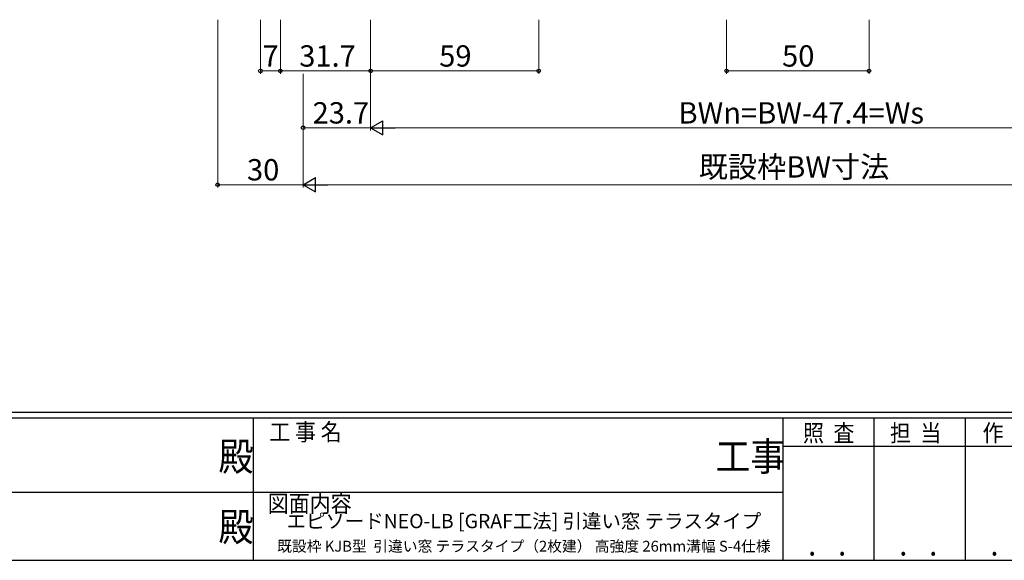
# Model space of a CAD drawing. Extents: x 0 to 1133, y 0 to 806.
# Drawn here: x 472 to 818, y 0 to 190 of the extents above; entities that cross this region are included whole.
import ezdxf
from ezdxf.enums import TextEntityAlignment as Align

# ---------------------------------------------------------------- set-up
doc = ezdxf.new("R2010")
doc.units = 0
doc.layers.add('USER1', color=3, linetype='CONTINUOUS')
doc.layers.add('YKK_ZWAK', color=7, linetype='CONTINUOUS')
doc.layers.add('YKK_D', color=6, linetype='CONTINUOUS', lineweight=13)
doc.styles.get("Standard").update_dxf_attribs({"font": 'ROMANS.SHX', "bigfont": 'EXTFONT.SHX'})
doc.styles.add('text-b', font='txt')
doc.styles.add('YKK_OSSTYLE1', font='romans.shx', dxfattribs={"width": 0.9, "bigfont": 'EXTFONT.SHX'})

# ---------------------------------------------------------------- blocks, each defined once
blk = doc.blocks.new('A201')
at = {"layer": 'YKK_ZWAK', "color": 254, "linetype": 'Continuous'}
for p, q in [((571, 35), (21, 35)), ((544, 34), (21, 34)), ((296, 34), (296, 9)), ((389, 34), (389, 9)), ((21, 9), (544, 9))]:
    blk.add_line(p, q, dxfattribs=at)
at = {"layer": 'YKK_ZWAK', "color": 131, "linetype": 'Continuous'}
for p, q in [((405, 34), (405, 9)), ((421, 34), (421, 9)), ((437.7, 29), (389, 29)), ((205, 21), (297, 21)), ((297, 21), (389, 21))]:
    blk.add_line(p, q, dxfattribs=at)
at = {"layer": 'YKK_ZWAK', "color": 131, "linetype": 'Continuous', "style": 'YKK_OSSTYLE1', "width": 0.9}
for s, height, p in [('工 事 名', 3, (298.87, 30.05)), ('照  査', 3, (392.56, 29.87)), ('担  当', 3, (407.82, 29.87)), ('作  図', 3, (424.09, 29.88)), ('図面内容', 3, (298.58, 17.47)), (' ． ．', 3.5, (392.18, 9.75)), (' ． ．', 3.5, (408.18, 9.75)), (' ． ．', 3.5, (424.18, 9.75))]:
    blk.add_text(s, height=height, dxfattribs=at).set_placement(p)
at = {"layer": 'YKK_ZWAK', "color": 254, "linetype": 'Continuous', "style": 'YKK_OSSTYLE1', "width": 0.9}
for s, p in [('殿', (289.94, 24.75)), ('工事', (377.17, 24.75)), ('殿', (289.94, 12.37))]:
    blk.add_text(s, height=5, dxfattribs=at).set_placement(p)

msp = doc.modelspace()

# ---------------------------------------------------------------- linework, layer by layer
at = {"layer": 'YKK_D'}
for p, q in [((541.6, 190), (541.6, 131)), ((556.6, 190), (556.6, 171)), ((563.6, 190), (563.6, 171)), ((563.6, 190), (563.6, 171)), ((595.3, 190), (595.3, 151)), ((595.3, 190), (595.3, 171)), ((595.3, 190), (595.3, 151)), ((595.3, 190), (595.3, 171)), ((654.3, 190), (654.3, 171)), ((720.3, 190), (720.3, 171)), ((770.3, 190), (770.3, 171)), ((563.6, 172), (556.6, 172)), ((595.3, 172), (563.6, 172)), ((571.6, 171), (571.6, 131)), ((571.6, 171), (571.6, 151)), ((571.6, 171), (571.6, 131)), ((595.3, 172), (654.3, 172)), ((720.3, 172), (770.3, 172)), ((571.6, 152), (595.3, 152)), ((600.3, 152), (890.3, 152)), ((571.6, 132), (541.6, 132)), ((576.6, 132), (914, 132))]:
    msp.add_line(p, q, dxfattribs=at)
at = {"layer": 'YKK_D', "lineweight": -2}
for p, q in [((595.3, 152), (599.63, 154.5)), ((599.63, 149.5), (599.63, 154.5)), ((595.3, 152), (599.63, 149.5)), ((595.3, 152), (603.96, 152)), ((571.6, 132), (575.93, 134.5)), ((571.6, 132), (575.93, 129.5)), ((571.6, 132), (580.26, 132)), ((575.93, 129.5), (575.93, 134.5))]:
    msp.add_line(p, q, dxfattribs=at)
at = {"layer": 'YKK_D', "linetype": 'ByBlock', "lineweight": -2}
for centre in [(556.6, 172), (563.6, 172), (563.6, 172), (595.3, 172), (595.3, 172), (654.3, 172), (720.3, 172), (770.3, 172), (571.6, 152), (541.6, 132)]:
    msp.add_circle(centre, 0.637, dxfattribs=at)

# ---------------------------------------------------------------- block references
at = {"layer": 'YKK_ZWAK', "xscale": 2, "yscale": 2, "zscale": 2}
msp.add_blockref('A201', (-38, -18), dxfattribs=at)

# ---------------------------------------------------------------- texts
at = {"layer": 'USER1', "color": 3}
for s, height, p in [('エピソードNEO-LB [GRAF工法] 引違い窓 テラスタイプ', 5, (649.11, 13.79)), ('既設枠 KJB型  引違い窓 テラスタイプ（2枚建） 高強度 26mm溝幅 S-4仕様', 3.8, (649.11, 4.96))]:
    msp.add_text(s, height=height, dxfattribs=at).set_placement(p, align=Align.MIDDLE_CENTER)
at = {"layer": 'YKK_D', "style": 'text-b'}
for s, p in [('7', (557.35, 173.5)), ('31.7', (570.22, 173.5)), ('59', (619.37, 173.5)), ('50', (739.76, 173.5)), ('23.7', (574.91, 153.5)), ('BWn=BW-47.4=Ws', (703.39, 153.5)), ('既設枠BW寸法', (710.53, 134.52)), ('30', (551.88, 133.5))]:
    msp.add_text(s, height=7.5, dxfattribs=at).set_placement(p)

doc.saveas('drawing.dxf')
